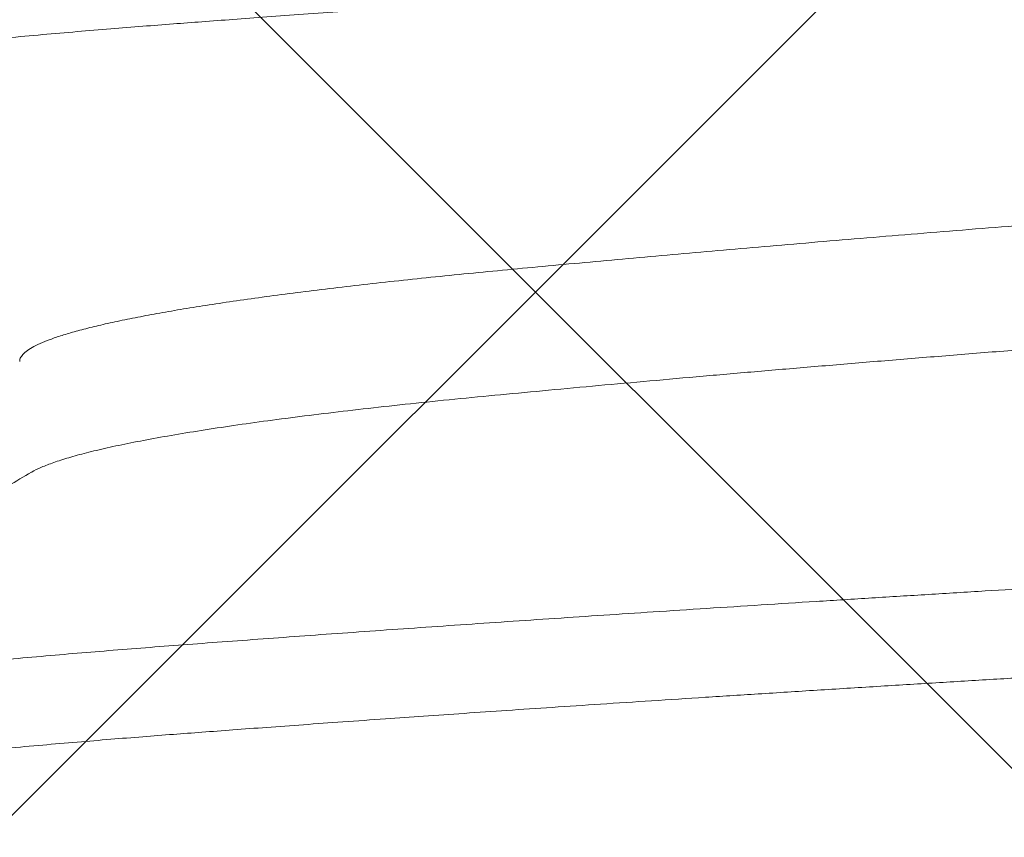
# Model space of a CAD drawing. Extents: x -30 to 73, y -9 to 73.
# Drawn here: x 40 to 40, y 14 to 14 of the extents above; entities that cross this region are included whole.
import ezdxf

# ---------------------------------------------------------------- set-up
doc = ezdxf.new("R2010")
doc.units = 0
doc.header["$LTSCALE"] = 0.1
doc.header["$MEASUREMENT"] = 0
doc.layers.get('0').update_dxf_attribs({"linetype": 'CONTINUOUS', "lineweight": 15})
doc.layers.get('DEFPOINTS').update_dxf_attribs({"linetype": 'CONTINUOUS'})
doc.layers.add('TEXT', color=7, linetype='CONTINUOUS', lineweight=15)
doc.styles.add('ROMAND', font='romand.shx', dxfattribs={"oblique": 15})
doc.dimstyles.new('ROMAND', dxfattribs={"dimscale": 4.5, "dimtxt": 0.125, "dimasz": 0.125, "dimexe": 0.0625, "dimexo": 0.0625, "dimgap": 0.0625, "dimtad": 0, "dimtih": 1, "dimtoh": 1, "dimdec": 3, "dimzin": 0, "dimdsep": 46, "dimlunit": 4, "dimtxsty": 'ROMAND', "dimcen": 0, "dimadec": 0, "dimazin": 0, "dimtfac": 1, "dimtdec": 3, "dimtix": 1, "dimtofl": 0, "dimtmove": 0, "dimatfit": 0, "dimfxl": 0, "dimtolj": 1, "dimtzin": 0, "dimarcsym": 0})

# ---------------------------------------------------------------- blocks, each defined once
blk = doc.blocks.new('*D37')
at = {"layer": 'DEFPOINTS', "color": 0}
for p in [(39.72551619275188, 14.45926443381429), (40.01079951768676, 14.45926443381429)]:
    blk.add_point(p, dxfattribs=at)
at = {"layer": 'TEXT', "color": 0, "lineweight": -2}
blk.add_line((40.38579951768676, 14.45926443381429), (40.76079951768676, 14.45926443381429), dxfattribs=at)
at = {"layer": 'TEXT', "color": 0}
blk.add_solid([(40.38579951768676, 14.52176443381429), (40.38579951768676, 14.39676443381429), (40.01079951768676, 14.45926443381429)], dxfattribs=at)
at = {"layer": 'TEXT', "color": 0, "insert": (44.30975790609396, 14.45926443381429), "char_height": 0.375, "attachment_point": 5, "style": 'ROMAND'}
blk.add_mtext('\\A1;(4) \\A1;{\\H0.7x;\\S5/16;}"-18x {\\H0.7x;\\S3/4;}"S.S.\\PCUP POINT SET SCREW\\P(4 @ 90%%D)', dxfattribs=at)

msp = doc.modelspace()

# ---------------------------------------------------------------- hatches: boundary and pattern name
h = msp.add_hatch()
h.set_pattern_fill('ANSI37', color=8, style=0)
h.set_pattern_definition([(45, (-33.32467373037915, -0.0387733256276066), (-0.08838834764831843, 0.08838834764831845), []), (135, (-33.32467373037915, -0.0387733256276066), (-0.08838834764831845, -0.08838834764831843), [])])
h.paths.add_polyline_path([(42.76472372354769, 3.909634218070987), (43.14794428131131, 3.909634218070987), (42.76472372354769, 4.301420250182285)])
edge = h.paths.add_edge_path(flags=17)
edge.add_arc((40.15149407123812, 12.12841420860383), 0.4541543661127623, 3.941802089092842, 63.43833296286714)
edge.add_arc((40.15149407123812, 12.12841420860383), 0.4541543661127623, 3.9418020890923913, 63.43833296286772, ccw=False)
h.paths.add_polyline_path([(39.85457408543883, 12.534634218071), (40.35457408543886, 12.53463421807099)], flags=17)
h.paths.add_polyline_path([(39.35457408543891, 13.222134218071), (39.85457408543886, 13.222134218071)], flags=17)
h.paths.add_polyline_path([(39.85457408543886, 13.222134218071), (39.85457408543886, 12.847134218071)], flags=17)
edge = h.paths.add_edge_path(flags=17)
edge.add_arc((39.88973033543886, 12.690884218071), 0.1601562500000057, 102.6803834918181, 257.3196165081819)
edge.add_arc((39.88973033543886, 12.690884218071), 0.1601562500000057, 102.68038349181847, 257.3196165081827, ccw=False)
edge = h.paths.add_edge_path()
edge.add_line((42.45222372354769, 4.620905028737151), (42.29207408543891, 4.784634218070987))
edge.add_line((39.10457408543886, 15.53463421807099), (40.00650081381477, 15.53463421807099))
edge.add_line((39.10457408543886, 12.97213421807101), (39.10457408543884, 15.534634218071))
edge.add_line((39.59118957287191, 12.97213421807101), (39.10457408543886, 12.97213421807101))
edge.add_arc((40.15149407123812, 12.12841420860383), 0.2041543661127747, 3.941802089092842, 52.6621262883726)
edge.add_line((39.79969603665839, 12.29073177904661), (40.27531657132779, 12.29073177904661))
edge.add_arc((39.88973033543886, 12.690884218071), 0.4101562499999932, 136.7081924067259, 257.3196165081827)
edge.add_line((40.85457408543886, 15.65981039005245), (40.85457408543886, 15.409634218071))
edge.add_line((40.60457408543886, 12.159634218071), (40.60457408543886, 11.84903087933554))
edge.add_line((42.45222372354769, 3.909634218070987), (42.45222372354769, 4.620905028737158))
edge.add_arc((40.77055457425939, 13.29359350050562), 2.367708099964077, 87.96639869908834, 108.8261439906009)
edge.add_arc((42.06949190936959, 3.940390921000701), 0.03076058590793105, 179.6194096722895, 270.9103897812607)
edge.add_line((42.03873470030715, 4.003095248302638), (42.03873200209205, 3.940595248360846))
edge.add_arc((42.00748470033625, 4.003096597410244), 0.03125, 359.9975264586324, 449.9975264586324)
edge.add_line((42.00748604944374, 4.034346597381027), (41.88310992148527, 4.034351966877703))
edge.add_line((42.0690031657841, 3.909634218070987), (42.45222372354769, 3.909634218070987))
edge.add_arc((32.28644254237412, 4.843713031984607), 9.630736738121792, 355.1792127267405, 386.2785836078277)
edge.add_arc((33.51770642672059, 5.318733268271902), 8.317267113099573, 27.09973362824418, 40.81203077727689)
edge.add_arc((40.24016573621662, 11.02753204835586), 0.507102169715138, 90.00000000001131, 212.5452067121244, ccw=False)
edge.add_arc((40.22452211968442, 11.66388373676896), 0.1301927832940733, 276.9011823165497, 362.6650889151149)
edge.add_line((40.35457408543886, 11.6699374154242), (40.35457408543886, 12.14933102086424))
edge.add_line((40.24016573621657, 11.28463421807099), (40.35457408543886, 11.28463421807099))
edge.add_line((39.35457408543891, 15.24035024416047), (39.35457408543891, 13.222134218071))
edge.add_arc((40.77055457425939, 13.29359350050562), 2.117708099964077, 87.72620824660264, 117.0821000865515)
edge.add_arc((39.64365475913797, 15.67565538892889), 0.5225497153077003, 236.4123632040906, 288.1500487236945)
edge.add_arc((32.29554624108306, 4.844187961357764), 9.996705236792895, 359.6586677063099, 386.4298715604606)
edge.add_line((40.60457408543886, 12.15963421807099), (40.60457408543886, 11.65963421807099))
edge.add_arc((40.24016573621657, 11.02753204835601), 0.2571021697149831, 90, 221.5225594682804)
edge.add_arc((40.15149407123812, 11.69085422753816), 0.4541543661127623, 296.5616670371323, 356.0581979109076)
edge.add_arc((34.75863808857042, 5.583161489912011), 7.474781999649259, 29.76298651236758, 45.22363309705337)

# ---------------------------------------------------------------- linework, layer by layer
at = {"color": 8}
for points, knots in [([(40.00983695990999, 14.4181689647285), (40.00990921637663, 14.41812940204207), (40.0101310835108, 14.41800792281311), (40.01036119347972, 14.41780742370378), (40.01054290995955, 14.41756756678842), (40.01059381724241, 14.41733201451969), (40.01052420450449, 14.41709574295924), (40.01033052249298, 14.41685553698089), (40.01001174537981, 14.41661195224743), (40.00955135745028, 14.41635678017791), (40.00893317307671, 14.41609002830865), (40.00814035409891, 14.41581172651769), (40.00719167646395, 14.41553054903165), (40.00608703011451, 14.41524689005123), (40.00482689911595, 14.41496116423234), (40.00341215272525, 14.41467379698127), (40.00184422444207, 14.41438521414317), (40.00012496791214, 14.41409585380179), (39.99825670139796, 14.4138061632377), (39.99625423676468, 14.41351829541634), (39.99412372918283, 14.41323269490781), (39.9918716686775, 14.41294975578926), (39.98948902021417, 14.41266817826329), (39.98704199329435, 14.41239527412664), (39.98454560930168, 14.41213127831458), (39.98201402731172, 14.41187634750013), (39.97938599276796, 14.41162387424562), (39.97666568869192, 14.41137414649782), (39.97385756548863, 14.41112742177848), (39.97096613173866, 14.41088405000704), (39.9678978762779, 14.41063602512624), (39.96464016083306, 14.41038466227393), (39.96117445898895, 14.41012450615777), (39.95759321299934, 14.409859620194), (39.95389378061608, 14.40959071253153), (39.95007993429141, 14.40931789978639), (39.94615591367835, 14.40904159628775), (39.94212633699885, 14.40876216971818), (39.93799621959718, 14.40848001716211), (39.93377096259195, 14.40819553300053), (39.92948201232272, 14.40791085225415), (39.92513709165559, 14.40762641819815), (39.92074387717236, 14.4073426759655), (39.91628254679949, 14.40705832337172), (39.91187164459399, 14.40678084070911), (39.90752245986408, 14.4065106193075), (39.90324507747661, 14.40624797509625), (39.89893150579121, 14.4059861978101), (39.89458732077756, 14.4057256060467), (39.89021813145456, 14.40546652153039), (39.88582956453075, 14.40520926262126), (39.88128125931772, 14.40494566802139), (39.87657727382651, 14.40467630679051), (39.87172305664927, 14.40440180445802), (39.86687363821167, 14.40413097996928), (39.86203613834539, 14.40386425461977), (39.85721553574962, 14.4036015791457), (39.85240185286654, 14.40334337714303), (39.84758249374627, 14.4030811811588), (39.84274653197502, 14.40281484502752), (39.83789796430554, 14.40254440429002), (39.8330729596324, 14.40227188625598), (39.82827853996193, 14.40199771079211), (39.82352151051072, 14.40172229480192), (39.81878022598104, 14.40144437794595), (39.81417909388352, 14.40117131020464), (39.80972220302655, 14.40090360014586), (39.80541248735676, 14.40064170968047), (39.80113958553508, 14.40037898644943), (39.79690899928426, 14.40011577852191), (39.79272611795642, 14.39985240163034), (39.78859622350379, 14.39958919738406), (39.78438899302921, 14.39931775848787), (39.78011687882045, 14.39903850064698), (39.77579379152684, 14.39875194833045), (39.77155956289178, 14.39846726177696), (39.76741992978867, 14.39818486000059), (39.7633803337589, 14.39790514898558), (39.75944581950984, 14.39762852820202), (39.75562104803942, 14.39735536051079), (39.75191028449674, 14.39708604633292), (39.74831736168395, 14.39682079240247), (39.74486156163292, 14.3965616167463), (39.74153095367882, 14.39630590071529), (39.73831497762603, 14.39604681998408), (39.73519068394702, 14.39578392469399), (39.7321967000475, 14.3955200211298), (39.72933462925991, 14.39525566613394), (39.72660552189967, 14.39499125509808), (39.72398275296555, 14.39472423217292), (39.72147090540466, 14.39445492951936), (39.71908859657728, 14.39418532914727), (39.71683734293461, 14.39391581418677), (39.71471821783948, 14.3936467544385), (39.712720958262, 14.39337690288683), (39.71083575799946, 14.39310476432161), (39.70906830677595, 14.39283070468987), (39.70742409606873, 14.3925550984463), (39.70591700200825, 14.39228016566007), (39.7045486925642, 14.39200628662723), (39.70332042604764, 14.39173383943082), (39.70223307038407, 14.39146318081375), (39.70128708356918, 14.39119468012462), (39.7004826195238, 14.39092867177859), (39.69981910948249, 14.39066551002546), (39.69929681009978, 14.39040550477631), (39.69891127897688, 14.39014898468244), (39.69867358340576, 14.38989619517317), (39.69856719976508, 14.38970429123481), (39.69858437762448, 14.38959638025658), (39.69858844599281, 14.38957082284596)], [0, 0, 0, 0, 0.004216895494707549, 0.01294819082409174, 0.02163724648400017, 0.03028118198690222, 0.03893154764488072, 0.04762683806279221, 0.05636391509385532, 0.06513954388015968, 0.07483321019290481, 0.08456494466767543, 0.09433008060550936, 0.1041238665344821, 0.1139414471792431, 0.1237779050196586, 0.1336282530401211, 0.1434874834522774, 0.1533505514914664, 0.1632123854544563, 0.1728920469133044, 0.1825608645451296, 0.192214122139273, 0.2018470980093686, 0.2107415448755448, 0.2196110350537258, 0.2284520244386223, 0.2372609989585498, 0.246034580820949, 0.2547694223980009, 0.2634622889023406, 0.2729725416010537, 0.2824910407986961, 0.2920634581181949, 0.3016856174511904, 0.3113531827324517, 0.3210616605780061, 0.3308064685577096, 0.3405829139930163, 0.3503861844691044, 0.3602114259148049, 0.3698778168343184, 0.3795558900763235, 0.389240879022859, 0.3989279945349785, 0.4078923655545538, 0.4168506556285808, 0.4257990824482644, 0.4347338909037893, 0.4436513634320593, 0.4525478210852936, 0.4614196403207961, 0.4711458665293141, 0.4808333174097114, 0.4904774764979761, 0.5000739296165184, 0.5096184156636673, 0.5191186828075315, 0.5286578805510852, 0.5382494545515434, 0.5478891582810432, 0.5575725890084323, 0.5671213152251524, 0.5767034769974575, 0.5863145936639635, 0.5959500906004329, 0.604886643095575, 0.613836387289334, 0.6227955624940483, 0.6317603823283621, 0.6407270582607562, 0.6496917712189793, 0.6586507469446383, 0.6684943942709485, 0.6783215060531037, 0.6881271375566675, 0.6979064077329501, 0.7076544992827013, 0.7173667255709583, 0.7270384757140902, 0.736665259516663, 0.7462427194495644, 0.7557666537051302, 0.7651025655930044, 0.7744898214513292, 0.7839262221757638, 0.7934076956819344, 0.8026207611080706, 0.8118681862469683, 0.821145995764576, 0.830450057418205, 0.8397762864045536, 0.8489534300892196, 0.858143824770887, 0.8673434033803624, 0.8765480472867869, 0.8859415000823874, 0.8953315753535755, 0.9047139317981253, 0.9140842298716854, 0.9234381421276059, 0.9327714285687352, 0.9420798756746401, 0.9513593507673977, 0.9606057995250254, 0.9698152488339792, 0.9789838347054839, 0.9881077919056124, 0.9971834742809801, 1, 1, 1, 1]), ([(40.01057407971894, 14.41040427025205), (40.01056685138201, 14.41034288905594), (40.01055184670625, 14.41021547317145), (40.01042360554786, 14.41001445963794), (40.01019703138152, 14.40979744734326), (40.00984489592565, 14.40956417413547), (40.00934900713338, 14.40931471578172), (40.00868705216251, 14.40904904975277), (40.00790186552368, 14.40878877103922), (40.00701693556181, 14.40853613882743), (40.0060588552025, 14.40829330610372), (40.00494626247249, 14.40804047090979), (40.00366696310059, 14.40777762987723), (40.00220858238532, 14.407504775054), (40.00055870372452, 14.40722195813656), (39.99872572606012, 14.40693226024415), (39.9967454437764, 14.4066427620944), (39.99466789932055, 14.40636053733683), (39.99252822201456, 14.40608822538482), (39.99034117116932, 14.40582589137742), (39.98813334194128, 14.40557493188577), (39.98591913174761, 14.40533523133651), (39.98371175061223, 14.40510666415843), (39.98150845817293, 14.40488770150781), (39.97919017216918, 14.40466593717361), (39.97676505177424, 14.40444277094018), (39.97424358983284, 14.40421967757448), (39.97178757483411, 14.40401017770798), (39.96941045665429, 14.40381434630565), (39.9671244681324, 14.40363194776947), (39.96482141412929, 14.40345455154023), (39.96238964126448, 14.40327101202861), (39.95970684515339, 14.40306999696594), (39.95677049529803, 14.40285297557473), (39.95356946935826, 14.40261969832436), (39.95009263184949, 14.40237023771708), (39.94632899405735, 14.40210457171129), (39.94257903576312, 14.40184429361898), (39.93888342973557, 14.40159165922698), (39.93528318402326, 14.40134883374234), (39.93148429702072, 14.40109599800497), (39.92748297525429, 14.40083316726397), (39.923275895503, 14.4005603130353), (39.9188603388551, 14.40027750914382), (39.91428639816772, 14.39998781224044), (39.90965403239485, 14.39969831844015), (39.90506904265308, 14.39941609248999), (39.90058689807387, 14.39914378120605), (39.89621613195666, 14.39888144756218), (39.89198831844635, 14.39863048693633), (39.88790898074262, 14.39839078779959), (39.88398257440099, 14.39816221920178), (39.8801881231166, 14.39794325774463), (39.87631308273401, 14.39772149249687), (39.87237962588796, 14.39749832706069), (39.86841103204691, 14.39727523293184), (39.86465040342537, 14.39706573375712), (39.86110114282158, 14.3968699016302), (39.85776588779393, 14.39668750385532), (39.85447597116107, 14.39651010703421), (39.85107414942078, 14.39632656795458), (39.84740367996469, 14.39612555265895), (39.84347902666116, 14.39590853106181), (39.83930384448803, 14.39567525432534), (39.83488288067295, 14.39542579312495), (39.83022223042619, 14.39516012788501), (39.82570419720483, 14.39489984880493), (39.82136277622101, 14.39464721616693), (39.81722933707354, 14.39440438471833), (39.81296949934648, 14.39415155859257), (39.80859006121534, 14.39388872131454), (39.80409870077082, 14.39361587002097), (39.79950401370635, 14.39333306193534), (39.79486843186052, 14.39304336478462), (39.79029753000907, 14.39275387599905), (39.78589092369748, 14.39247164321785), (39.78169189432705, 14.39219934275423), (39.77769774789337, 14.39193699838174), (39.77392654762122, 14.39168604183891), (39.77037170248454, 14.39144633941003), (39.7670263037748, 14.39121777673471), (39.76386343395197, 14.3909988117069), (39.76070158235603, 14.39077705263925), (39.75756395445896, 14.39055388141762), (39.75447297987202, 14.39033078894461), (39.75161065751695, 14.39012129027644), (39.74896836712077, 14.38992545372783), (39.74653759273852, 14.38974306044232), (39.74418800452656, 14.38956566173407), (39.74180887329217, 14.38938212777375), (39.73930083945268, 14.38918110620098), (39.7366868935006, 14.38896409158129), (39.73398331663856, 14.38873080754717), (39.73120797207292, 14.38848135347662), (39.72838045473466, 14.3882156820069), (39.72574094743828, 14.38795540493927), (39.72329686096842, 14.38770277185155), (39.72105153722478, 14.38745994024238), (39.7188261051393, 14.38720711457299), (39.71663396187239, 14.38694427710223), (39.71448930477138, 14.38667142560819), (39.71240699054442, 14.38638861764621), (39.71042523598661, 14.38609892041724), (39.70859336016088, 14.38580943212463), (39.70694647028921, 14.38552719842716), (39.70549029355803, 14.38525489856118), (39.70421247814267, 14.38499255457014), (39.70310700741132, 14.38474159688858), (39.70215904548886, 14.38450189587333), (39.70135432706476, 14.38427333177798), (39.70067582330137, 14.38405436794386), (39.700079309475, 14.383832607962), (39.6995754991764, 14.38360943754032), (39.69917281063815, 14.38338634429448), (39.69888547753015, 14.38317684635124), (39.6986979894063, 14.38298100896491), (39.6985955903389, 14.38279861682473), (39.69856278795245, 14.38262121616343), (39.69859961722614, 14.38243768827312), (39.69872480964798, 14.38223664280304), (39.69894193494929, 14.38202384266653), (39.69917754168071, 14.38187706686732), (39.69929586614521, 14.38180335433909)], [0, 0, 0, 0, 0.006757547781942249, 0.01402740549769278, 0.02180957342649292, 0.0301040415655621, 0.03891081127095688, 0.04822988027405586, 0.05806123754364715, 0.0661453998308976, 0.07454583624645106, 0.08326253766431368, 0.09229550938943407, 0.1016447528044649, 0.1113102526981819, 0.1212920167406031, 0.1312520786095463, 0.1408972972911553, 0.1502276523388839, 0.1592431634111706, 0.1679438329797958, 0.176182645239136, 0.1841177787109426, 0.1917491651541992, 0.1990768635681689, 0.2074042115768035, 0.2153011473014707, 0.2227676360312614, 0.2298037033785315, 0.2364093144783189, 0.2425845058520036, 0.2493423963364299, 0.2566125474247223, 0.2643949418394315, 0.2726895727943231, 0.2814964491854036, 0.2908155546013688, 0.3006469026299253, 0.3087310113274003, 0.3171313538338759, 0.3258479384585526, 0.3348807447687088, 0.3442297734467977, 0.3538950404266837, 0.3638765220520202, 0.3738365880114013, 0.3834817925969327, 0.3928121603041188, 0.4018276784124749, 0.4105283336564652, 0.4187671611669205, 0.4267022776973096, 0.4343336771151438, 0.4416613666910253, 0.4499887214012311, 0.4578856477956924, 0.4653521428768952, 0.4723882037386586, 0.4789938265856457, 0.485169012285002, 0.4919269067550256, 0.4991970520548738, 0.506979441999463, 0.5152740812294825, 0.5240809541094232, 0.5334000685024497, 0.5432314096872451, 0.5513155179760597, 0.559715861608074, 0.5684324353455132, 0.5774652451931201, 0.5868142820578548, 0.5964795500011422, 0.606461029414866, 0.6164210910210802, 0.6260663099647495, 0.6353966644897997, 0.6444121760832323, 0.6531128456518576, 0.6613516579111978, 0.6692867911250714, 0.6769181775683281, 0.6842458757264696, 0.6925732239896297, 0.7004701597142969, 0.7079366484440877, 0.7149727160405956, 0.7215783268933672, 0.727753518267052, 0.7345114085068705, 0.7417815598425012, 0.7495639540075056, 0.7578585852141809, 0.7666654613516454, 0.7759845670228624, 0.785815915051419, 0.793900023748894, 0.8023003665142212, 0.8110169506194213, 0.8200497571901433, 0.8293987858682321, 0.8390640531101741, 0.8490455347355106, 0.8590056004321628, 0.8686508052797548, 0.8779811724642631, 0.8869966910937647, 0.8956973463377548, 0.9039361738482102, 0.9118712901206658, 0.9195026895385, 0.926830378858553, 0.9351577338232842, 0.9430546602177454, 0.9505211552989483, 0.9575572164099497, 0.9641628390099213, 0.9703380247090498, 0.9770959183692853, 0.9843660644815754, 0.9921484541764598, 1, 1, 1, 1]), ([(39.97595229176736, 14.38990300525446), (39.97590500751613, 14.3898729266344), (39.97569471300139, 14.38973915336644), (39.97516584972175, 14.38949844007128), (39.97436112794458, 14.3891809277876), (39.97338892323842, 14.38886016715161), (39.97226377246506, 14.38853682068758), (39.97098279405878, 14.38821142358168), (39.96955730408231, 14.38788656749522), (39.96799238837295, 14.38756288576706), (39.96629397010105, 14.38724101939919), (39.96445589751002, 14.38691961283597), (39.96246857735701, 14.38659710015979), (39.96033313175789, 14.38627412247699), (39.95805138718524, 14.38595133190045), (39.95564320458226, 14.38563150465405), (39.95311454589725, 14.38531523292572), (39.9504717149367, 14.38500308871277), (39.94772136180308, 14.38469562424212), (39.94487247626614, 14.38439349409704), (39.94192893614729, 14.38409710211646), (39.93888435721811, 14.3838045305768), (39.93572798559401, 14.38350563133364), (39.93245308153826, 14.3832017585814), (39.92908371019854, 14.38289468940384), (39.9256268040653, 14.38258516022384), (39.9220895530764, 14.38227374426397), (39.91845678016608, 14.38195912784903), (39.91470904901036, 14.38163971292805), (39.91085082370674, 14.38131603989048), (39.90688729244874, 14.38098868719144), (39.90285176536531, 14.38066046806674), (39.89875204861607, 14.38033201303994), (39.8945962159836, 14.38000396712615), (39.89039253375122, 14.37967699244793), (39.88615251763855, 14.37935192974215), (39.88188476102334, 14.37902942909038), (39.87759787517518, 14.37871006747085), (39.87329722972657, 14.37839421023728), (39.86899124649352, 14.37808241633893), (39.86471362003337, 14.37777703912522), (39.8604724326722, 14.37747850748348), (39.85627181304454, 14.37718691295676), (39.85207574067712, 14.37689987515548), (39.84784408680093, 14.37660511897377), (39.84356824642848, 14.37630336414795), (39.83925452224321, 14.37599447964982), (39.83493955375803, 14.37568110451842), (39.83063173173042, 14.37536376098169), (39.82633954894925, 14.37504302618072), (39.82207155905112, 14.37471949918099), (39.81783941433213, 14.37439401744811), (39.8136514979864, 14.37406723660054), (39.80951605785174, 14.37373976187544), (39.80543821826924, 14.37341202533917), (39.80142595756962, 14.37308464584619), (39.79751035508028, 14.37276020947828), (39.79369714736711, 14.37243931181759), (39.78999141888863, 14.3721225195536), (39.78637641653722, 14.37180847369105), (39.78283424364488, 14.37149562454734), (39.77937261956419, 14.37118460017107), (39.77599912560706, 14.37087600678523), (39.77274186355811, 14.37057253389074), (39.76960326846032, 14.37027422958464), (39.76657489631711, 14.36998139193591), (39.76364854105651, 14.36968314912643), (39.76082097486139, 14.36937993817593), (39.75809734336599, 14.36907185074486), (39.75548416825211, 14.36875945697826), (39.75298603055953, 14.36844307597925), (39.75060915288608, 14.36812327839553), (39.74837275537138, 14.36780257157659), (39.74627941906033, 14.36748161417689), (39.74433109819219, 14.36716102860553), (39.74251937009888, 14.36683948381362), (39.74083662698249, 14.36651540378829), (39.73928943810725, 14.3661894031), (39.73788407473467, 14.36586212575179), (39.73663307388176, 14.36553639724548), (39.73553802455285, 14.36521284416589), (39.73459987258713, 14.36489208506334), (39.73381880900422, 14.36457470120809), (39.73319561152454, 14.36426151727129), (39.73272666371437, 14.36395303660641), (39.73241882551827, 14.36364986564292), (39.73226260967073, 14.3633932886644), (39.73226868640654, 14.36323879800362), (39.73227090897385, 14.36318229301465)], [0, 0, 0, 0, 0.003428633894800049, 0.01524869026186949, 0.02709081049926249, 0.03897332691396867, 0.05088870098814608, 0.06282924574053048, 0.07478718632726263, 0.08654096600075162, 0.09829649732780045, 0.1100463034399266, 0.1217829202075617, 0.1337377725793314, 0.1456634120122357, 0.157552176695987, 0.1693965510254974, 0.1811891825010206, 0.1929229372736369, 0.2045908620840453, 0.2161610682509457, 0.2276942992243584, 0.2392970133901713, 0.2509689933964747, 0.2627035640722759, 0.2742827336636726, 0.2859086968102457, 0.2975744568028983, 0.3092729174579052, 0.3212362534732974, 0.3332182303119333, 0.3452109827987578, 0.3572065704206011, 0.3691970513148256, 0.3811744969072319, 0.3931310553642597, 0.4050329405338832, 0.4168986410876693, 0.4287206848000711, 0.440491747237797, 0.4522047114815553, 0.4636453122693664, 0.4750169042915201, 0.4863408831355032, 0.4977261135153955, 0.5094135402781665, 0.521164828513977, 0.5329729818566369, 0.5448308078610091, 0.5567308831698216, 0.568665659704483, 0.5806274328144876, 0.5925822427300877, 0.604548329493087, 0.6165178069634139, 0.6284828025057184, 0.6404354171576784, 0.6521549974660683, 0.6638477777872769, 0.6755065056047835, 0.6871240927629874, 0.6989290836401164, 0.7106767958283446, 0.7223602382694533, 0.7339726833250044, 0.7455274455758363, 0.7571392114825394, 0.7688220534399992, 0.7805435271815776, 0.7923221243145034, 0.8041506934400148, 0.8160218855659364, 0.8279281993638622, 0.8396487426924591, 0.8513884457502104, 0.8631399197802324, 0.8748956946626297, 0.8868880260905455, 0.8988691246079257, 0.9108311047258892, 0.9227661544927418, 0.9346665823413854, 0.9465248156076621, 0.9583334491472455, 0.9700597039543306, 0.9817224559949986, 0.9933149847537254, 1, 1, 1, 1]), ([(39.97686954365986, 14.38123766296433), (39.97687303642738, 14.38117160992188), (39.9768827073375, 14.3809887196983), (39.97666346238046, 14.38068333596079), (39.97622861697533, 14.38032009015874), (39.97556460078286, 14.37994998537544), (39.9746875125029, 14.37957631383391), (39.97359775312151, 14.37920008124285), (39.97230122834262, 14.37882231001125), (39.97079276262323, 14.37844174564068), (39.96906473725775, 14.37805705208421), (39.96711670949853, 14.37766924974978), (39.96494951332036, 14.37727939392768), (39.96258124035367, 14.37689087725183), (39.96001940709482, 14.37650478129341), (39.95728874809492, 14.37612439115167), (39.95440238547502, 14.37575066280187), (39.95137377049184, 14.37538439663269), (39.9481957377771, 14.37502433670575), (39.94485935968873, 14.374668761182), (39.94136472469094, 14.37431929293648), (39.93770012878593, 14.37396927749012), (39.93387511149359, 14.37361031906102), (39.92988478283436, 14.37324460826706), (39.92576180470132, 14.37287453065158), (39.92151793314943, 14.3725013227943), (39.91716539401517, 14.37212591563381), (39.91268904978938, 14.37174708105715), (39.90807201998192, 14.3713634593839), (39.90332396126158, 14.3709760489455), (39.8984556830525, 14.37058590271603), (39.8935090701743, 14.37019639443115), (39.88849802657583, 14.36980862659576), (39.8834667206217, 14.3694259131142), (39.87843031207427, 14.36904922926185), (39.87340332672264, 14.36867945652269), (39.86836876411786, 14.36831519677458), (39.8633096981107, 14.36795532515997), (39.85823812347061, 14.36760001007196), (39.85314629829142, 14.3672514299836), (39.84805050445487, 14.36689777918628), (39.84293688432621, 14.36653647930322), (39.83784234413585, 14.36617048376305), (39.83278039117377, 14.36580065683451), (39.82776417519341, 14.36542804723445), (39.82277700948677, 14.36505135527448), (39.81780245262846, 14.36466924594942), (39.812855350098, 14.36428267674977), (39.80795099105706, 14.36389267868519), (39.80313260125155, 14.36350263354204), (39.79841342737745, 14.36311362620126), (39.79383338662134, 14.36272901109618), (39.78940193451319, 14.3623497898587), (39.78512720897672, 14.36197687462387), (39.78099213064564, 14.36160890512925), (39.77698157564049, 14.36124461236396), (39.77310653534661, 14.36088492827358), (39.76937318360766, 14.36053049564537), (39.76579329360928, 14.36018223306872), (39.76235710691401, 14.35982542329886), (39.75908053368389, 14.35946389912874), (39.75597072097509, 14.35909784549216), (39.75303503070273, 14.35872841983626), (39.75026487173065, 14.35835429537633), (39.74765374016562, 14.35797411658143), (39.74521404916442, 14.35758883176746), (39.74295772569582, 14.35719943463542), (39.7409062003801, 14.35680929009012), (39.73906539217251, 14.35641950087147), (39.73744899746868, 14.35603340257031), (39.73605811421453, 14.35565210762745), (39.73488217944075, 14.35527634473009), (39.73394400453753, 14.35490541080056), (39.73338354134415, 14.35465202749682), (39.73319703087256, 14.35452383085523), (39.73318596089177, 14.35451622198294)], [0, 0, 0, 0, 0.007811237646268724, 0.02162805749700391, 0.0355416856879115, 0.04954064300246929, 0.06361299150193768, 0.07749360127610941, 0.09142111354615814, 0.1053832860322271, 0.1193676982296841, 0.1336161812875446, 0.1478613883917717, 0.1620900324225765, 0.1762889024261731, 0.1904449880660206, 0.2042942893573114, 0.2180781477955059, 0.2317850749444827, 0.2454039817556327, 0.2591690324259719, 0.2729183182591679, 0.2867708882816606, 0.3007162559339297, 0.3147427220631576, 0.32858605309679, 0.3424841728368277, 0.3564250267305344, 0.3703962736974875, 0.3846398214999328, 0.3988886638160098, 0.4131294975142453, 0.4273490420602961, 0.4415341615257996, 0.4554199762551147, 0.4692480587765038, 0.483006698887092, 0.4966845436428872, 0.5105167189595031, 0.5242516876265814, 0.538038585046217, 0.551925502364711, 0.5659011007348804, 0.5797020730055333, 0.5935656129876984, 0.6074798291017063, 0.6214325412063292, 0.6356656622431882, 0.6499126138372541, 0.6641601353890956, 0.6783949061788948, 0.6926036821706851, 0.7065208357291227, 0.7203881147004161, 0.7341935830324506, 0.74792566719555, 0.7618203851823158, 0.7756160108686215, 0.7893477473786707, 0.8031715208066289, 0.8170913630003949, 0.8308449852595735, 0.8446688262706661, 0.8585511961382147, 0.8724800484977324, 0.8866972360445955, 0.9009368056456183, 0.9151854855583307, 0.9294299896181069, 0.94365701697284, 0.9576002582541598, 0.9715015978343069, 0.9853489204659103, 0.999130412530848, 1, 1, 1, 1]), ([(40.00984176318778, 14.36261332459445), (40.00993432710555, 14.36255969363697), (40.01016478716863, 14.36242616651174), (40.01039649612278, 14.36221558731464), (40.01055510830494, 14.36198157721809), (40.01059144713764, 14.36175167093605), (40.01051186008695, 14.36152020111426), (40.01031486104142, 14.36128652831097), (40.01000180010988, 14.36105105327696), (40.00957381845654, 14.36081395441942), (40.00902817379102, 14.36057408277296), (40.00834638317076, 14.36032519638742), (40.00751680879628, 14.36006736603057), (40.00652773833397, 14.35980073669242), (40.00540023249096, 14.35953211456892), (40.00413493289901, 14.3592618794974), (40.00273277420447, 14.3589903639555), (40.00122445558537, 14.35872313792551), (39.99962041247284, 14.3584605873414), (39.99793095708156, 14.35820306766319), (39.99612636541738, 14.35794569082343), (39.99420895878436, 14.35768875893531), (39.99218132985393, 14.35743259619825), (39.99004628966432, 14.35717750068571), (39.98780692311203, 14.35692376916935), (39.98546653868152, 14.35667170217413), (39.98302863351213, 14.35642159069676), (39.98051193716864, 14.35617518972957), (39.97792223853071, 14.35593269757009), (39.97526533208938, 14.35569436011035), (39.97252950456988, 14.35545892611099), (39.96964456072189, 14.35522053037062), (39.96660622679667, 14.35497934293925), (39.96340151218357, 14.35473597889218), (39.96009967238754, 14.35448898151667), (39.9566924544321, 14.35423828442265), (39.95318097514345, 14.35398390321567), (39.94963769244637, 14.35373110790951), (39.9460721535421, 14.35348033602368), (39.94249348882977, 14.35323205196595), (39.93883501139086, 14.3529815761419), (39.93510045902968, 14.35272918768418), (39.93129380334381, 14.35247520567305), (39.92741921703697, 14.35221989741955), (39.923481067918, 14.35196357234033), (39.9194839002314, 14.35170654097218), (39.91543241381052, 14.35144911933573), (39.9113558527394, 14.3511931349138), (39.90726008485382, 14.35093889798702), (39.90315087158561, 14.35068670689946), (39.89900838927593, 14.35043532768646), (39.89472685395884, 14.35017837596914), (39.89030878251376, 14.34991627857335), (39.88575773708484, 14.34964948207426), (39.88119200106519, 14.34938499494624), (39.87661782847795, 14.34912311496229), (39.87204139719219, 14.34886421411987), (39.86755530374478, 14.3486133751896), (39.86316542670238, 14.34837079247994), (39.85887669098474, 14.3481362427438), (39.85459869187662, 14.34790559105865), (39.850320752437, 14.34767497592428), (39.84603220355646, 14.34744047934931), (39.84172994008676, 14.34720274713509), (39.83741887960528, 14.34696182201674), (39.83310403498609, 14.3467179964832), (39.82879051503863, 14.34647148945334), (39.82450923036737, 14.346224103675), (39.82026503336456, 14.3459760995), (39.81606258125257, 14.34572783884862), (39.81188139938467, 14.34547807125903), (39.807615632395, 14.34522042030307), (39.80327350499712, 14.34495506828685), (39.79886438565211, 14.344682307828), (39.7945038881451, 14.34440920769812), (39.7901979778737, 14.34413614555824), (39.7859524509409, 14.34386349163407), (39.78185237139223, 14.3435967529038), (39.77789859332964, 14.34333627413575), (39.77409113107376, 14.34308226846877), (39.77035573020089, 14.34282986642227), (39.76669635179189, 14.34257935942678), (39.76311674592068, 14.34233104833269), (39.75962043164387, 14.34208518960452), (39.75621068222654, 14.34184205749188), (39.75289051135945, 14.34160188484767), (39.74966267883926, 14.34136501237935), (39.74654790275466, 14.3411326820595), (39.74353891381659, 14.3409056678574), (39.74062631423752, 14.34067813521631), (39.73778558969769, 14.3404471690168), (39.73494378583322, 14.34020676789651), (39.73211296859583, 14.33995680759417), (39.72930617928282, 14.33969739087521), (39.72659936985451, 14.33943505760677), (39.72399725455418, 14.33917015158474), (39.72150427639278, 14.33890301164219), (39.71917011003887, 14.33863911145353), (39.71699082471912, 14.33837888309488), (39.71496193324148, 14.3381227363921), (39.71304324650515, 14.33786581582814), (39.71123734579123, 14.33760843326097), (39.70954653767149, 14.33735092410808), (39.70797287342182, 14.33709355985212), (39.70651808186122, 14.3368366753569), (39.70518365432937, 14.3365805856916), (39.70397074014684, 14.33632556340165), (39.70288669243018, 14.33607346424866), (39.701929536899, 14.33582450548325), (39.70109701678655, 14.33557894842874), (39.70038338832396, 14.3353355701677), (39.69977237416404, 14.335088224834), (39.69927542613033, 14.33483740584004), (39.69889972123099, 14.33458363914317), (39.69866910649876, 14.33433351977805), (39.69856650746794, 14.33414490649021), (39.69858382190216, 14.33403932491958), (39.69858776766731, 14.33401526406512)], [0, 0, 0, 0, 0.00572636072237446, 0.01425714776067151, 0.02274709630410134, 0.03119481370353392, 0.03965722048080846, 0.04816233209503516, 0.05655429760918022, 0.06498174608324656, 0.07344172933721106, 0.0819312317522275, 0.09112849933692775, 0.100352619744887, 0.1095995535915453, 0.1188652110788168, 0.1281454318184796, 0.1374360348247756, 0.146201498536752, 0.1549688841188085, 0.1637346525367767, 0.1724952384461023, 0.1812471080141556, 0.1899867450458363, 0.1987106647002088, 0.2074154374410011, 0.2160976198770029, 0.2247538975775515, 0.2332271882643974, 0.2416692619108713, 0.250077139089402, 0.2584479065613036, 0.2674424335605843, 0.2763980801970164, 0.2853890632797243, 0.2944268712806118, 0.3035079697931405, 0.3126286519446091, 0.3212610877691662, 0.329922135772558, 0.3386085440489748, 0.3473169020034014, 0.3560438472848728, 0.3647858923024059, 0.3735395509612627, 0.3823012992061224, 0.3910676071396607, 0.3998349227451858, 0.4084432108361287, 0.417045690691824, 0.4256389947427621, 0.434219807051465, 0.4434682464374565, 0.4526941756098513, 0.4618935387562619, 0.4710623754001654, 0.4801967842349109, 0.4892929704535303, 0.4978310745621317, 0.5063288927665349, 0.5147835000037746, 0.5232375950389253, 0.5317349326599629, 0.5402725911140719, 0.5488475504533116, 0.5574567202381583, 0.5660969199087289, 0.574764898082919, 0.5833019339662395, 0.5918593807405221, 0.6004339754124624, 0.6090224565865409, 0.6183087816314917, 0.6276032245569433, 0.6369015491924179, 0.6461995233471529, 0.6554929037574486, 0.6647774588804573, 0.673519653156542, 0.6822467828909656, 0.6909553776433337, 0.6996420599374567, 0.7083034291265047, 0.7169362200261055, 0.7255371600187566, 0.7341031356535764, 0.7426310402915002, 0.7511178929280551, 0.7594130016329208, 0.7677263237919151, 0.7760807238252846, 0.7844734050037255, 0.7935762528440535, 0.8027166817800832, 0.811890895829034, 0.8210949828596104, 0.8303249614411153, 0.8395767638943993, 0.8483162500612629, 0.8570679936566399, 0.8658285027749435, 0.8745942277049156, 0.88336162464413, 0.8921271271447037, 0.9008871996768153, 0.9096383002180337, 0.9183769035756205, 0.9270995415993849, 0.9356475515705293, 0.9441736082823744, 0.952674545275009, 0.9611472546982128, 0.9702615758395498, 0.9793356726423728, 0.9883658969593372, 0.9973487185472484, 1, 1, 1, 1]), ([(40.01057407971894, 14.35484871147121), (40.01056685138207, 14.35478733016845), (40.01055184670673, 14.35465991406477), (40.01042360555337, 14.35445890233781), (40.01019703136416, 14.35424189766274), (40.00984489593233, 14.35400861893128), (40.00934900714995, 14.35375916058966), (40.00868705210971, 14.35349350108622), (40.00790186560803, 14.35323320995461), (40.00701693545136, 14.35298059208403), (40.00605885534713, 14.35273774130697), (40.00494626233763, 14.3524849241871), (40.00366696317411, 14.35222207038418), (40.00220858233811, 14.35194922040413), (40.00055870379876, 14.35166639722833), (39.99872572598201, 14.35137670579663), (39.99674544384243, 14.35108720195952), (39.99466789937085, 14.35080497976108), (39.99252822185477, 14.35053267634176), (39.99034117124449, 14.35027033365455), (39.9881333420486, 14.3500193734128), (39.98591913151077, 14.3497796832863), (39.9837117507451, 14.34955110341966), (39.98150845832092, 14.3493321406083), (39.9791901719436, 14.34911038884482), (39.97676505188292, 14.34888721439991), (39.97424358966208, 14.34866412659317), (39.97178757516696, 14.3484546136592), (39.96941045626471, 14.34825880030606), (39.96712446844867, 14.34807638438601), (39.96482141401555, 14.3478989995792), (39.96238964131422, 14.34771545888167), (39.95970684489515, 14.34751445063816), (39.95677049556494, 14.34729741569896), (39.95356946934768, 14.34706414447747), (39.95009263157866, 14.3468146887839), (39.94632899440478, 14.34654900911729), (39.94257903577727, 14.34628873918999), (39.9388834295456, 14.3460361112672), (39.93528318398205, 14.34579328189739), (39.93148429706284, 14.34554044140954), (39.92748297549531, 14.34527760607921), (39.92327589521921, 14.34500476200286), (39.91886033915222, 14.34472194932356), (39.91428639786821, 14.34443226363141), (39.9096540326307, 14.34414276142222), (39.90506904234576, 14.34386054390774), (39.9005868984332, 14.34358822124742), (39.89621613178858, 14.34332589717075), (39.89198831827923, 14.34307493649952), (39.88790898099316, 14.34283522911624), (39.88398257432016, 14.34260666568553), (39.88018812299524, 14.34238770495684), (39.87631308313078, 14.34216593195019), (39.87237962520871, 14.3419427842965), (39.86841103263217, 14.34171966819861), (39.86465040308809, 14.34151018337164), (39.86110114306143, 14.34131434229099), (39.85776588750525, 14.34113195268681), (39.85447597152717, 14.3409545455413), (39.85107414947038, 14.34077101233423), (39.84740368005839, 14.34056999849271), (39.84347902669842, 14.34035297849931), (39.8393038441325, 14.3401197080372), (39.83488288107702, 14.33987023244142), (39.83022223007904, 14.33960457760563), (39.82570419758687, 14.33934428624392), (39.82136277601867, 14.33909166406722), (39.81722933709875, 14.33884883007413), (39.81296949937149, 14.33859600393324), (39.80859006099732, 14.33833316955667), (39.80409870130612, 14.33806030604305), (39.79950401318436, 14.33777751732829), (39.79486843189486, 14.33748780999803), (39.79029753030946, 14.33719831456664), (39.78589092351902, 14.33691609091675), (39.78169189436233, 14.33664378786746), (39.77769774784949, 14.33638144508608), (39.77392654783006, 14.33613048486815), (39.77037170202695, 14.33589079473574), (39.76702630406703, 14.33566221487057), (39.76386343405966, 14.33544325205883), (39.76070158220426, 14.33522150029545), (39.75756395451728, 14.33499832585052), (39.75447297966988, 14.33477523804378), (39.75161065796897, 14.3345657251098), (39.7489683665662, 14.33436991175667), (39.74653759314867, 14.33418749583663), (39.74418800433264, 14.33401011102982), (39.74180887347228, 14.33382657033228), (39.73930083907888, 14.33362556208876), (39.73668689387381, 14.33340852714958), (39.73398331648963, 14.33317525592809), (39.7312079719901, 14.33292580023451), (39.72838045492506, 14.33266012056791), (39.72574094744067, 14.3323998506406), (39.72329686090524, 14.33214722271781), (39.72105153705471, 14.33190439334802), (39.71882610531151, 14.33165155286015), (39.71663396193122, 14.33138871752981), (39.7144893046827, 14.33111587345347), (39.71240699064253, 14.33083306077417), (39.71042523582636, 14.33054337508202), (39.70859336032404, 14.33025387287283), (39.70694647008293, 14.32997165535835), (39.70549029378475, 14.32969933269803), (39.70421247803327, 14.32943700862137), (39.70310700738514, 14.32918604795013), (39.70215904552163, 14.32894634056686), (39.70135432706635, 14.3287177771361), (39.70067582326666, 14.32849881640759), (39.70007930955353, 14.32827704340027), (39.69957549908779, 14.32805389574941), (39.69917281069269, 14.32783077964136), (39.69888547751211, 14.32762129484918), (39.69869798940945, 14.32742545364978), (39.69859559033611, 14.32724306444874), (39.69856278794904, 14.32706565586377), (39.69859961724111, 14.32688212857544), (39.69872480954558, 14.32668109010385), (39.69894193939953, 14.32646828466077), (39.69917755327913, 14.32632150354774), (39.69929588447835, 14.32624778639169)], [0, 0, 0, 0, 0.006757544952359965, 0.01402739937667502, 0.0218095635474495, 0.03010402846516665, 0.03891079448291018, 0.04822985932859267, 0.05806121299494314, 0.06614537138133776, 0.07454580505595099, 0.08326250204466887, 0.09229547050855849, 0.1016447100087886, 0.111310206117337, 0.1212919657173732, 0.1312520236784791, 0.1408972380592958, 0.1502275886774545, 0.1592430964958295, 0.1679437624212306, 0.1761825707130027, 0.1841177016359511, 0.1917490848837238, 0.1990767794618964, 0.2074041242381531, 0.2153010566561432, 0.2227675427619093, 0.2298036064152773, 0.2364092154901684, 0.2425844037891588, 0.2493422911992515, 0.2566124389959843, 0.2643948309011072, 0.2726894581310139, 0.2814963305807824, 0.2908154328603284, 0.3006467762587856, 0.3087308810554238, 0.3171312203032824, 0.3258478017975568, 0.3348806045859795, 0.3442296288266871, 0.3538948920214999, 0.36387636894184, 0.3738364309933819, 0.3834816312781266, 0.3928119956011019, 0.4018275094132616, 0.4105281610140339, 0.4187669855923982, 0.4267020985421893, 0.434333494764534, 0.4416611815279295, 0.4499885319876677, 0.4578854560872873, 0.4653519475396504, 0.472388005704448, 0.4789936255384529, 0.4851688091406992, 0.4919266999713348, 0.4991968425447286, 0.5069792289808995, 0.5152738644859309, 0.5240807344390394, 0.5333998446746316, 0.5432311822561938, 0.5513152866441716, 0.5597156267587171, 0.5684321968462729, 0.577465002911579, 0.5868140363842778, 0.596479299232225, 0.6064607749918798, 0.6164208329529857, 0.6260660473338022, 0.635396397951961, 0.644411905770336, 0.6531125716957372, 0.6613513799875093, 0.6692865109104578, 0.6769178941582304, 0.6842455887364031, 0.6925729335126598, 0.7004698659306497, 0.7079363520364159, 0.714972415689784, 0.7215780247646751, 0.7277532130636655, 0.7345111004737582, 0.7417812482704911, 0.7495636401756139, 0.7578582674055205, 0.7666651398552891, 0.7759842421348351, 0.7858155855332921, 0.7938996903299304, 0.802300029577789, 0.8110166110720635, 0.8200494138604859, 0.8293984381011936, 0.8390637012960064, 0.8490451782163465, 0.8590052402678885, 0.8686504405526331, 0.8779808048756084, 0.886996318687768, 0.8956969702885401, 0.9039357948669045, 0.9118709078166956, 0.9195023040390403, 0.9268299908024359, 0.935157341262174, 0.9430542653617936, 0.9505207568141568, 0.9575568149789543, 0.964162434812959, 0.9703376184155403, 0.9770955098112489, 0.9843656518195398, 0.9921480382557107, 1, 1, 1, 1]), ([(39.97594896430584, 14.33434738689099), (39.97586829879816, 14.33429820835967), (39.97561752035085, 14.33414531877802), (39.97503078547632, 14.3338851792192), (39.97419573647912, 14.33356721124754), (39.97319571785218, 14.33324592886865), (39.97204208895261, 14.33292217008549), (39.97074091233284, 14.33259841325641), (39.96929794398983, 14.33227532260115), (39.96771834542923, 14.33195351990911), (39.96599634178932, 14.33163168403684), (39.96412264620616, 14.33130823434647), (39.96209790318505, 14.33098380238029), (39.95992345386509, 14.33065904230772), (39.95761802633658, 14.33033674396095), (39.95518724093944, 14.33001752550797), (39.95263711145995, 14.32970197864664), (39.94997401345677, 14.32939063818761), (39.94720664147411, 14.32908434392219), (39.94434224082809, 14.32878331877437), (39.9413826498911, 14.32848844703671), (39.93831843279671, 14.32819500506476), (39.93514058987924, 14.32789513190011), (39.93186422310956, 14.32759215229274), (39.92849588656435, 14.3272861363366), (39.92504239904002, 14.3269777884795), (39.92148878392649, 14.32666581103348), (39.91781570370199, 14.32634855144528), (39.91402719051885, 14.32602656779948), (39.91012800004412, 14.32570040180335), (39.90615066388671, 14.32537284828246), (39.90210274873752, 14.32504452446728), (39.89799209823636, 14.32471611343528), (39.8938268465383, 14.32438821402319), (39.88961833642907, 14.32406172651887), (39.88537513205222, 14.32373728801747), (39.88110581055179, 14.32341550747534), (39.87681578825794, 14.32309673395664), (39.87251354875903, 14.32278158318437), (39.86823292376465, 14.32247241445116), (39.86398225744131, 14.32216973133969), (39.85976935309995, 14.32187380198714), (39.85557030443778, 14.32158330049184), (39.85134518604971, 14.32129383864558), (39.84708239183516, 14.32099611732116), (39.84277577614421, 14.32069139283913), (39.83846119786065, 14.3203816441927), (39.83414691330182, 14.32006749700334), (39.8298413218109, 14.31974949292463), (39.8255529458896, 14.31942818843786), (39.82129344717578, 14.31910445993408), (39.81707128074581, 14.31877887433091), (39.81289478651445, 14.3184521238311), (39.80876922640766, 14.31812455178271), (39.80470274125506, 14.31779683478044), (39.80072701271447, 14.31747153056844), (39.79684815795662, 14.31714927268824), (39.79307163577619, 14.31683063030734), (39.78938064627528, 14.31651426854664), (39.78575706041462, 14.31619861531214), (39.78220887662337, 14.31588429129733), (39.77874399699101, 14.31557195698149), (39.77539153050995, 14.31526427524924), (39.77215610957433, 14.31496172051179), (39.76903851681939, 14.31466461368341), (39.76602946287426, 14.31437151845305), (39.76312319637594, 14.3140724054687), (39.76031580627773, 14.31376848587327), (39.7576133795778, 14.31345974499795), (39.75502067844306, 14.31314658848045), (39.75254415473245, 14.31282954571934), (39.75020405568384, 14.31251109134891), (39.7480033331789, 14.31219190165919), (39.74594440580501, 14.31187256364217), (39.74401862430685, 14.31155177165755), (39.74221795584845, 14.31122793723297), (39.74054939973064, 14.31090167259234), (39.73901961297034, 14.31057360275959), (39.7376424789914, 14.31024655723472), (39.73642005568726, 14.30992118293006), (39.73535378101602, 14.30959809535843), (39.73444453607678, 14.30927792193541), (39.73369285437221, 14.30896144621214), (39.73309882577283, 14.30864927351678), (39.73265780551233, 14.30834190140711), (39.73237978267724, 14.30803964291548), (39.73225048869006, 14.30780193390217), (39.73226616868783, 14.30766508477125), (39.73227062481047, 14.30762619340674)], [0, 0, 0, 0, 0.005597034273504248, 0.0174004429538765, 0.02925030410386864, 0.04113920372153823, 0.05305955994743404, 0.06500369189502764, 0.07675014819962796, 0.08850457380869425, 0.1002595004699082, 0.1120074616615662, 0.1239802229385139, 0.1359301064851735, 0.1478493914210745, 0.1597303923706197, 0.1715656366239097, 0.1833478076314951, 0.1950697997043, 0.2066993802774052, 0.218255600942248, 0.2297973952303267, 0.241413047313157, 0.2530967843416963, 0.2646316075747633, 0.2762189113376746, 0.2878518511584566, 0.2995234386212097, 0.3114655742412331, 0.3234327534866748, 0.3354171302283386, 0.3474108358984261, 0.35940590060655, 0.3713944225479469, 0.3833684527590713, 0.3952941118903666, 0.4071898061867473, 0.4190479470988847, 0.4308610828778696, 0.4426219268118772, 0.4541150326041799, 0.4655443711856738, 0.4769036707873362, 0.4882319507542294, 0.499862071873987, 0.5115615890761556, 0.5233236950358694, 0.5351413661576663, 0.5470073464049954, 0.5589142111480162, 0.5708543634790162, 0.5827939609837879, 0.5947512356447214, 0.6067183620857062, 0.6186874541016809, 0.6306506041104366, 0.6423867689847517, 0.6541022164746138, 0.6657896361303239, 0.677441822298723, 0.6892880825719269, 0.7010829329792204, 0.7128191780323764, 0.7244898961964197, 0.7360884181479294, 0.7476455000134082, 0.7592706791819868, 0.770940099284306, 0.7826723384091335, 0.794460391584464, 0.8062971146650074, 0.8181751020271141, 0.8298738955928574, 0.84159798136822, 0.853340013325319, 0.8650925523338747, 0.8770880118141285, 0.889078710357751, 0.9010567219756483, 0.9130141672571261, 0.9249432628890578, 0.9368363273453135, 0.9486858254341349, 0.960458708393282, 0.9721737543645463, 0.9838240501180826, 0.9954029319819815, 1, 1, 1, 1])]:
    msp.add_open_spline(points, degree=3, knots=knots, dxfattribs=at)
msp.add_open_spline([(39.73318006679327, 14.3545163228151), (39.73257288272907, 14.35416311146746), (39.73140068919372, 14.35348122259268), (39.72970554090767, 14.35249539074575), (39.72813691529717, 14.3515832964681), (39.72669488461662, 14.35074494806479), (39.72538620643226, 14.34998425170032), (39.72420944889842, 14.34930032793843), (39.72316316802275, 14.34869229459594), (39.72223919828718, 14.34815539706203), (39.72148871340877, 14.3477193466089), (39.72089436303233, 14.34737403107262), (39.72043877611196, 14.34710935899078), (39.72000476142361, 14.3468572216169), (39.71961009014223, 14.34662794637238), (39.71928348265399, 14.34643823397767), (39.71905766317641, 14.34630704913925), (39.71887005150325, 14.34619808126907), (39.71864685693902, 14.34606842566759), (39.71835893693958, 14.34590119908953), (39.71793964998668, 14.34565765572566), (39.71736659544129, 14.34532482316523), (39.71662332462344, 14.34489314221759), (39.71576243279534, 14.34439319124239), (39.71479266077026, 14.34383005493138), (39.71371683657577, 14.3432053830416), (39.7125349292815, 14.34251918728815), (39.71116603621093, 14.34172449095053), (39.70959732215226, 14.34081391718228), (39.70781597953413, 14.33978005495125), (39.70589008862669, 14.3386624438718), (39.70381960345406, 14.33746109714204), (39.70160448069083, 14.33617598853776), (39.70007956741142, 14.33529147246599), (39.69929298784518, 14.33483522208276)], degree=3, knots=[0, 0, 0, 0, 0.05377349937647798, 0.1038119279780036, 0.1501131385021557, 0.192676078162453, 0.2314993380504551, 0.265988303597407, 0.296867655682009, 0.3241367118667903, 0.3477945671747239, 0.3633126474493463, 0.376757468281213, 0.388128925442624, 0.4017367548690576, 0.4116980023330395, 0.4170428776660448, 0.4217287057915072, 0.4283063415467427, 0.4368036451504975, 0.4472202793642342, 0.4654310875075785, 0.4875439069253036, 0.5130343504176849, 0.541651675749734, 0.5733966072198957, 0.6082697383655468, 0.6462721191440365, 0.6945645921295001, 0.7471194488973644, 0.8039383661083861, 0.8650231086312729, 0.9303763262460361, 1, 1, 1, 1])

# ---------------------------------------------------------------- dimensions: what is measured, and where the dimension line sits
at = {"layer": 'TEXT'}
dim = msp.add_diameter_dim_2p(p1=(39.72551619275188, 14.45926443381429), p2=(40.01079951768676, 14.45926443381429), text='(4) \\A1;{\\H0.7x;\\S5/16;}"-18x {\\H0.7x;\\S3/4;}"S.S.\\PCUP POINT SET SCREW\\P(4 @ 90%%D)', dimstyle='ROMAND', override={"dimscale": 3}, dxfattribs=at)
dim.commit()
dim.dimension.update_dxf_attribs({"geometry": '*D37', "text_midpoint": (44.30975790609396, 14.45926443381429), "dimtype": 163})

doc.saveas('drawing.dxf')
